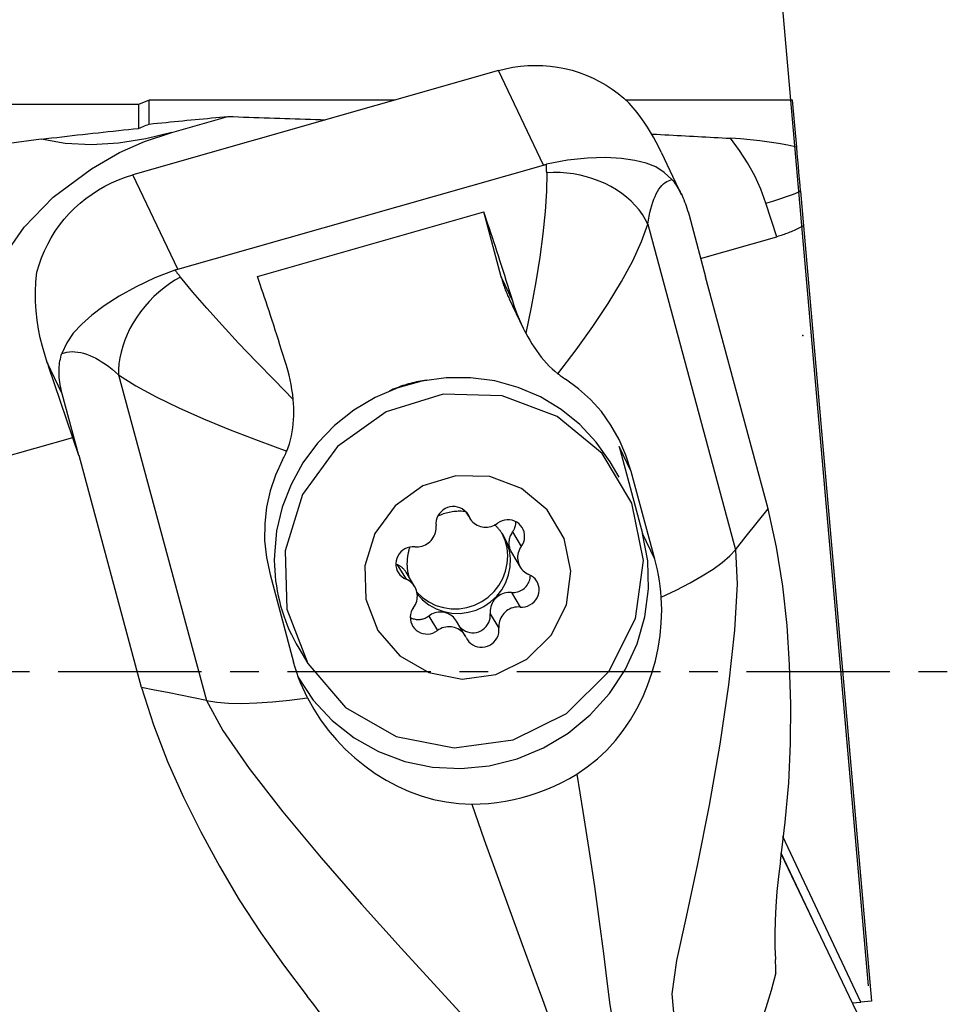
# Model space of a CAD drawing. Extents: x -50 to 128, y -51 to 50.
# Drawn here: x 70 to 91, y -7 to 14 of the extents above; entities that cross this region are included whole.
import ezdxf

# ---------------------------------------------------------------- set-up
doc = ezdxf.new("R2010")
doc.units = 0
doc.header["$MEASUREMENT"] = 0
doc.linetypes.add('CENTER', pattern=[5.059896, 3.162435, -0.632487, 0.632487, -0.632487])
doc.layers.get('0').update_dxf_attribs({"linetype": 'CONTINUOUS'})
for name, color, linetype in [('1', 4, 'CONTINUOUS'), ('2', 7, 'CONTINUOUS'), ('SK2', 7, 'CONTINUOUS'), ('SK4', 2, 'CENTER')]:
    doc.layers.add(name, color=color, linetype=linetype)
doc.styles.add('SANDVIK_STYLE', font='simplex.shx', dxfattribs={"height": 3})
doc.styles.get("Standard").update_dxf_attribs({"font": 'simplex.shx'})
doc.dimstyles.new('SANDVIK_DIM', dxfattribs={"dimscale": 0, "dimtxt": 4.5, "dimasz": 4.57, "dimexe": 5, "dimexo": 0, "dimgap": 2.3, "dimtad": 1, "dimdsep": 46, "dimtxsty": 'SANDVIK_STYLE', "dimcen": 0.09, "dimclrd": 256, "dimclre": 256, "dimclrt": 256, "dimadec": 0, "dimazin": 0, "dimtfac": 1, "dimtofl": 0, "dimtmove": 2, "dimatfit": 3, "dimfxl": 1, "dimtolj": 1, "dimtzin": 0, "dimarcsym": 0})

# ---------------------------------------------------------------- blocks, each defined once
blk = doc.blocks.new('*D0')
for p, q in [((89.128443, -6.938053), (85.041626, 39.774475)), ((92, 0), (128.447848, 0))]:
    blk.add_line(p, q)
blk.add_arc((88.521442, 0), 37.926407, 0, 95)
for points in [[(85.215937, 37.782085), (88.356238, 38.409669), (88.411665, 37.575515)], [(126.447848, 0), (125.963538, 3.165563), (126.799349, 3.183048)]]:
    blk.add_solid(points)
blk.add_text("95%%d0'", height=4.5, rotation=317.5).set_placement((110.966996, 33.925375))

msp = doc.modelspace()

# ---------------------------------------------------------------- linework, layer by layer
at = {"layer": '1'}
for p, q in [((80.966941, 13.249688), (72.904351, 10.951285)), ((81.963034, 11.166605), (80.966941, 13.249688)), ((73.266091, 12.6), (73.030505, 12.5)), ((78.687975, 12.6), (73.266091, 12.6)), ((73.266091, 12.07081), (73.266091, 12.6)), ((87.457182, 12.6), (83.77925, 12.6)), ((87.547716, 11.565191), (87.457182, 12.6)), ((73.030505, 12.5), (28.720654, 12.5)), ((73.030505, 12.5), (73.030505, 11.974985)), ((73.765031, 11.884826), (75.003554, 12.237891)), ((85.008075, 10.512356), (84.563333, 11.442426)), ((73.900443, 8.868202), (81.963034, 11.166605)), ((73.900443, 8.868202), (72.904351, 10.951285)), ((87.633187, 10.588259), (87.699727, 9.827706)), ((87.110052, 9.587362), (86.868477, 10.325281)), ((75.652258, 8.710121), (80.643385, 10.132942)), ((81.026955, 8.703427), (80.643385, 10.132942)), ((85.17168, 10.058693), (85.536746, 8.704344)), ((84.260433, 9.863054), (86.195802, 2.683082)), ((87.699727, 9.827706), (89.196045, -7.275294)), ((85.427976, 9.107853), (87.110052, 9.587362)), ((81.284159, 8.165549), (81.026955, 8.703427)), ((85.536746, 8.704344), (85.536497, 8.698492)), ((86.914706, 3.585514), (85.536497, 8.698492)), ((81.206464, 8.217714), (81.509321, 7.584362)), ((71.350096, 6.118574), (71.019539, 6.809853)), ((71.715162, 4.764224), (71.045581, 6.733087)), ((72.593586, 6.537185), (74.528955, -0.642786)), ((71.715162, 4.764224), (71.350096, 6.118574)), ((69.833073, 4.662213), (71.580477, 5.160345)), ((83.632348, 4.962189), (84.147743, 3.04138)), ((83.897892, 4.406871), (83.632348, 4.962189)), ((71.715162, 4.764224), (71.718995, 4.759537)), ((73.097204, -0.353442), (71.718995, 4.759537)), ((83.630544, 4.283944), (83.430381, 4.618587)), ((84.418699, 2.474743), (83.897892, 4.406871)), ((80.257637, 3.508947), (80.335442, 3.378867)), ((80.269915, 3.493901), (80.31349, 3.42105)), ((81.281389, 3.078746), (81.473627, 2.757351)), ((84.418699, 2.474743), (84.147743, 3.04138)), ((81.256179, 2.621807), (81.448417, 2.300413)), ((78.738039, 2.353713), (78.930277, 2.032318)), ((79.123482, 1.866016), (78.931244, 2.187411)), ((75.931284, 2.135829), (76.452092, 0.203701)), ((81.253849, 1.740911), (81.446087, 1.419516)), ((79.431413, 1.221389), (79.623651, 0.899994)), ((80.236457, 0.787562), (80.044219, 1.108957)), ((80.787086, 1.272285), (80.979324, 0.950891)), ((76.564804, 0.512025), (76.764967, 0.177382)), ((88.959468, -7.295991), (87.238755, -3.642946)), ((88.869282, -7.516438), (87.204063, -4.021955)), ((87.878297, -5.436843), (87.205343, -4.008172)), ((88.77205, -7.312388), (88.959468, -7.295991)), ((89.196045, -7.275294), (88.959468, -7.295991))]:
    msp.add_line(p, q, dxfattribs=at)
for points in [[(80.966941, 13.249688, 0), (81.12742, 13.290747, 0), (81.289754, 13.322971, 0), (81.453447, 13.346263, 0), (81.617997, 13.36055, 0), (81.7829, 13.365789, 0), (81.947651, 13.361963, 0), (82.111746, 13.349086, 0), (82.274681, 13.327195, 0), (82.435959, 13.296358, 0), (82.595083, 13.25667, 0), (82.751569, 13.208252, 0), (82.904935, 13.151252, 0), (83.054712, 13.085846, 0), (83.200442, 13.012232, 0), (83.341677, 12.930638, 0), (83.477987, 12.841312, 0), (83.608952, 12.744528, 0), (83.734171, 12.640583, 0), (83.853262, 12.529796, 0)], [(84.559755, 11.449931, 0), (84.505507, 11.560598, 0), (84.448034, 11.671211, 0), (84.387201, 11.781547, 0), (84.322875, 11.891387, 0), (84.254726, 12.000798, 0), (84.18253, 12.109597, 0), (84.106311, 12.217295, 0), (84.026044, 12.323494, 0), (83.941703, 12.427794, 0), (83.853262, 12.529796, 0)], [(73.266091, 12.07081, 0), (73.359463, 12.080376, 0), (73.452624, 12.089856, 0), (73.545575, 12.099251, 0), (73.638314, 12.108561, 0), (73.73084, 12.117784, 0), (73.823154, 12.126923, 0), (73.915254, 12.135975, 0), (74.00714, 12.144941, 0), (74.09881, 12.153822, 0), (74.190266, 12.162617, 0), (74.281505, 12.171326, 0), (74.372527, 12.179948, 0), (74.463331, 12.188485, 0), (74.553917, 12.196935, 0), (74.644285, 12.205299, 0), (74.734433, 12.213577, 0), (74.824361, 12.221768, 0), (74.914068, 12.229873, 0), (75.003554, 12.237891, 0)], [(75.003554, 12.237891, 0), (75.118344, 12.234189, 0), (75.23299, 12.230467, 0), (75.347491, 12.226727, 0), (75.461848, 12.222969, 0), (75.576061, 12.219192, 0), (75.690129, 12.215396, 0), (75.804053, 12.211582, 0), (75.917831, 12.20775, 0), (76.031464, 12.203899, 0), (76.144952, 12.200029, 0), (76.258294, 12.196141, 0), (76.371491, 12.192234, 0), (76.484541, 12.188309, 0), (76.597446, 12.184366, 0), (76.710204, 12.180404, 0), (76.822816, 12.176423, 0), (76.935282, 12.172424, 0), (77.047601, 12.168407, 0), (77.159773, 12.164371, 0)], [(70.881902, 11.737949, 0), (70.997513, 11.75149, 0), (71.112849, 11.764914, 0), (71.22791, 11.77822, 0), (71.342695, 11.791408, 0), (71.457202, 11.804477, 0), (71.57143, 11.817429, 0), (71.685378, 11.830262, 0), (71.799045, 11.842977, 0), (71.91243, 11.855573, 0), (72.025531, 11.868051, 0), (72.138348, 11.880409, 0), (72.25088, 11.892649, 0), (72.363124, 11.904769, 0), (72.47508, 11.916771, 0), (72.586748, 11.928653, 0), (72.698125, 11.940415, 0), (72.809211, 11.952058, 0), (72.920005, 11.963582, 0), (73.030505, 11.974985, 0)], [(73.030505, 11.974985, 0), (73.06416, 11.988674, 0), (73.097815, 12.002363, 0), (73.13147, 12.016053, 0), (73.165126, 12.029742, 0), (73.198781, 12.043431, 0), (73.232436, 12.057121, 0), (73.266091, 12.07081, 0)], [(70.881953, 11.737955, 0), (70.069074, 11.625597, 0), (69.288107, 11.48065, 0), (68.54301, 11.299519, 0), (67.837738, 11.078607, 0), (67.178384, 10.811762, 0), (66.585648, 10.480603, 0), (66.075632, 10.080406, 0), (65.662735, 9.609065, 0), (65.361356, 9.064475, 0)], [(69.591498, 5.400132, 0), (69.421875, 6.122617, 0), (69.378907, 6.860521, 0), (69.462959, 7.61322, 0), (69.682056, 8.367008, 0), (70.033839, 9.102527, 0), (70.509322, 9.797889, 0), (71.151342, 10.461386, 0), (71.991163, 11.082314, 0), (72.61387, 11.446233, 0), (73.164013, 11.683614, 0), (73.765031, 11.884826, 0)], [(73.765031, 11.884826, 0), (73.191083, 11.74557, 0), (72.592511, 11.65249, 0), (71.99099, 11.616076, 0), (71.412024, 11.643688, 0), (70.881936, 11.73796, 0)], [(84.361286, 11.850747, 0), (84.453083, 11.845985, 0), (84.544751, 11.841207, 0), (84.63629, 11.836415, 0), (84.7277, 11.831609, 0), (84.818982, 11.826788, 0), (84.910134, 11.821952, 0), (85.001157, 11.817102, 0), (85.09205, 11.812237, 0), (85.182815, 11.807358, 0), (85.273449, 11.802464, 0), (85.363954, 11.797555, 0), (85.454329, 11.792632, 0), (85.544574, 11.787694, 0), (85.63469, 11.782742, 0), (85.724675, 11.777775, 0), (85.814529, 11.772794, 0), (85.904254, 11.767798, 0), (85.993848, 11.762788, 0), (86.083311, 11.757763, 0)], [(86.868477, 10.325281, 0), (86.755022, 10.63209, 0), (86.619778, 10.928742, 0), (86.462744, 11.215239, 0), (86.283922, 11.491579, 0), (86.083311, 11.757763, 0)], [(87.547716, 11.565191, 0), (87.349468, 11.605554, 0), (87.147825, 11.641623, 0), (86.942636, 11.673404, 0), (86.733744, 11.700903, 0), (86.520995, 11.724125, 0), (86.304236, 11.743077, 0), (86.083311, 11.757763, 0)], [(87.633187, 10.588259, 0), (87.621134, 10.726028, 0), (87.609038, 10.864279, 0), (87.596895, 11.003082, 0), (87.584697, 11.142505, 0), (87.572438, 11.282618, 0), (87.560114, 11.42349, 0), (87.547716, 11.565191, 0)], [(84.794665, 10.845947, 0), (84.626528, 11.006151, 0), (84.440264, 11.124155, 0), (84.227091, 11.209013, 0), (83.978224, 11.269777, 0), (83.683227, 11.313521, 0), (83.331001, 11.332292, 0), (82.930538, 11.320064, 0), (82.493328, 11.272222, 0), (82.03086, 11.184152, 0)], [(81.963034, 11.166605, 0), (81.972711, 11.169327, 0), (81.982393, 11.171976, 0), (81.992078, 11.174553, 0), (82.001768, 11.177059, 0), (82.011461, 11.179494, 0), (82.021159, 11.181858, 0), (82.03086, 11.184152, 0)], [(82.032824, 10.998072, 0), (82.032614, 11.008149, 0), (82.032416, 11.018195, 0), (82.03223, 11.028209, 0), (82.032056, 11.038193, 0), (82.031893, 11.048145, 0), (82.031742, 11.058066, 0), (82.031604, 11.067956, 0), (82.031477, 11.077814, 0), (82.031361, 11.08764, 0), (82.031258, 11.097435, 0), (82.031166, 11.107198, 0), (82.031087, 11.116929, 0), (82.031019, 11.126629, 0), (82.030963, 11.136296, 0), (82.030919, 11.145932, 0), (82.030886, 11.155535, 0), (82.030866, 11.165106, 0), (82.030857, 11.174645, 0), (82.03086, 11.184152, 0)], [(70.790355, 8.805952, 0), (70.836985, 8.963982, 0), (70.892296, 9.119391, 0), (70.956118, 9.271702, 0), (71.028254, 9.420449, 0), (71.108484, 9.565177, 0), (71.196563, 9.705442, 0), (71.29222, 9.840815, 0), (71.395162, 9.970881, 0), (71.505075, 10.095241, 0), (71.621621, 10.213514, 0), (71.744443, 10.325339, 0), (71.873166, 10.430373, 0), (72.007395, 10.528294, 0), (72.146718, 10.618802, 0), (72.29071, 10.70162, 0), (72.438929, 10.776494, 0), (72.590921, 10.843194, 0), (72.74622, 10.901518, 0), (72.904351, 10.951285, 0)], [(82.032824, 10.998072, 0), (82.028463, 10.590538, 0), (82.000278, 10.140427, 0), (81.950251, 9.653705, 0), (81.880366, 9.136337, 0), (81.792607, 8.59429, 0), (81.688958, 8.03353, 0), (81.571403, 7.460021, 0)], [(84.260433, 9.863054, 0), (84.20687, 9.970859, 0), (84.14321, 10.076024, 0), (84.069806, 10.177968, 0), (83.987063, 10.276127, 0), (83.895438, 10.369959, 0), (83.795438, 10.458946, 0), (83.687615, 10.542595, 0), (83.572564, 10.620446, 0), (83.450922, 10.692066, 0), (83.323361, 10.757061, 0), (83.190586, 10.815072, 0), (83.05333, 10.865778, 0), (82.912351, 10.908899, 0), (82.768429, 10.944196, 0), (82.622359, 10.971475, 0), (82.474948, 10.990585, 0), (82.32701, 11.00142, 0), (82.179364, 11.00392, 0), (82.032824, 10.998072, 0)], [(84.260433, 9.863054, 0), (84.275126, 9.953372, 0), (84.291496, 10.039977, 0), (84.309519, 10.122743, 0), (84.32917, 10.201552, 0), (84.35042, 10.276288, 0), (84.373238, 10.346843, 0), (84.397591, 10.413115, 0), (84.423444, 10.475008, 0), (84.450759, 10.532433, 0), (84.479497, 10.585306, 0), (84.509616, 10.63355, 0), (84.541073, 10.677096, 0), (84.573821, 10.715881, 0), (84.607815, 10.749848, 0), (84.643003, 10.778949, 0), (84.679335, 10.803141, 0), (84.71676, 10.822388, 0), (84.755221, 10.836664, 0), (84.794665, 10.845947, 0)], [(84.794665, 10.845947, 0), (84.819183, 10.817048, 0), (84.843226, 10.786683, 0), (84.866785, 10.754863, 0), (84.889853, 10.721599, 0), (84.912421, 10.686904, 0), (84.934481, 10.650789, 0), (84.956024, 10.613268, 0), (84.977044, 10.574354, 0), (84.997533, 10.53406, 0), (85.017483, 10.492402, 0), (85.036887, 10.449395, 0), (85.055738, 10.405053, 0), (85.07403, 10.359393, 0), (85.091756, 10.31243, 0), (85.108909, 10.264183, 0), (85.125484, 10.214668, 0), (85.141475, 10.163902, 0), (85.156875, 10.111904, 0), (85.17168, 10.058693, 0)], [(86.868477, 10.325281, 0), (87.019123, 10.369926, 0), (87.171286, 10.41851, 0), (87.324611, 10.471078, 0), (87.478714, 10.527659, 0), (87.633187, 10.588259, 0)], [(81.284159, 8.165549, 0), (81.24852, 8.281175, 0), (81.212987, 8.395795, 0), (81.17758, 8.509346, 0), (81.142317, 8.621768, 0), (81.107217, 8.733, 0), (81.0723, 8.842981, 0), (81.037584, 8.951652, 0), (81.003088, 9.058954, 0), (80.968831, 9.164829, 0), (80.934831, 9.269221, 0), (80.901107, 9.372072, 0), (80.867676, 9.473327, 0), (80.834558, 9.572931, 0), (80.801769, 9.670831, 0), (80.769327, 9.766973, 0), (80.737251, 9.861306, 0), (80.705557, 9.953778, 0), (80.674263, 10.04434, 0), (80.643385, 10.132942, 0)], [(82.280994, 6.564612, 0), (82.680709, 7.090469, 0), (83.051712, 7.608791, 0), (83.387843, 8.113168, 0), (83.682942, 8.597191, 0), (83.930847, 9.054453, 0), (84.125397, 9.478543, 0), (84.260433, 9.863054, 0)], [(87.699727, 9.827706, 0), (87.669838, 9.811796, 0), (87.63981, 9.796241, 0), (87.609645, 9.781045, 0), (87.579344, 9.766208, 0), (87.54891, 9.75173, 0), (87.518345, 9.737614, 0), (87.487651, 9.723859, 0), (87.45683, 9.710467, 0), (87.425885, 9.69744, 0), (87.394817, 9.684777, 0), (87.363628, 9.672479, 0), (87.332322, 9.660549, 0), (87.300899, 9.648985, 0), (87.269363, 9.63779, 0), (87.237715, 9.626963, 0), (87.205958, 9.616507, 0), (87.174093, 9.60642, 0), (87.142124, 9.596705, 0), (87.110052, 9.587362, 0)], [(71.019539, 6.809853, 0), (70.963152, 6.985602, 0), (70.91134, 7.167849, 0), (70.865169, 7.356086, 0), (70.8257, 7.549808, 0), (70.794, 7.748508, 0), (70.77113, 7.951682, 0), (70.758133, 8.159662, 0), (70.756239, 8.372697, 0), (70.76662, 8.588613, 0), (70.790355, 8.805952, 0)], [(73.833838, 8.847427, 0), (73.39031, 8.6774, 0), (72.976825, 8.483135, 0), (72.602374, 8.274726, 0), (72.275951, 8.062263, 0), (72.004194, 7.85606, 0), (71.777905, 7.65922, 0), (71.593287, 7.460797, 0), (71.448442, 7.248702, 0), (71.341472, 7.010845, 0)], [(73.957703, 8.696097, 0), (73.834069, 8.624927, 0), (73.713034, 8.545833, 0), (73.595268, 8.459254, 0), (73.481421, 8.365668, 0), (73.372122, 8.265591, 0), (73.267975, 8.159576, 0), (73.169556, 8.048211, 0), (73.077409, 7.932109, 0), (72.992042, 7.811912, 0), (72.913928, 7.688285, 0), (72.843497, 7.56191, 0), (72.78114, 7.433486, 0), (72.727201, 7.303723, 0), (72.681977, 7.173337, 0), (72.645719, 7.043049, 0), (72.618627, 6.91358, 0), (72.60085, 6.785643, 0), (72.592488, 6.659947, 0), (72.593586, 6.537185, 0)], [(73.900443, 8.868202, 0), (73.890791, 8.865414, 0), (73.881185, 8.862565, 0), (73.871625, 8.859655, 0), (73.862111, 8.856687, 0), (73.852642, 8.853659, 0), (73.843217, 8.850572, 0), (73.833838, 8.847427, 0)], [(73.833838, 8.847427, 0), (73.840324, 8.83977, 0), (73.846815, 8.832079, 0), (73.853309, 8.824353, 0), (73.859807, 8.816593, 0), (73.866309, 8.808798, 0), (73.872814, 8.800969, 0), (73.879324, 8.793106, 0), (73.885837, 8.785208, 0), (73.892353, 8.777277, 0), (73.898873, 8.769311, 0), (73.905396, 8.761312, 0), (73.911923, 8.753278, 0), (73.918454, 8.74521, 0), (73.924987, 8.737109, 0), (73.931524, 8.728974, 0), (73.938064, 8.720805, 0), (73.944607, 8.712603, 0), (73.951154, 8.704367, 0), (73.957703, 8.696097, 0)], [(76.443837, 5.998306, 0), (76.027316, 6.419484, 0), (75.623673, 6.834736, 0), (75.237454, 7.240462, 0), (74.873203, 7.633061, 0), (74.535465, 8.008934, 0), (74.228783, 8.364479, 0), (73.957703, 8.696097, 0)], [(76.293031, 6.742728, 0), (76.257393, 6.858354, 0), (76.22186, 6.972974, 0), (76.186452, 7.086525, 0), (76.151189, 7.198947, 0), (76.11609, 7.310179, 0), (76.081172, 7.42016, 0), (76.046457, 7.528831, 0), (76.011961, 7.636133, 0), (75.977703, 7.742008, 0), (75.943704, 7.8464, 0), (75.909979, 7.949251, 0), (75.876549, 8.050506, 0), (75.84343, 8.15011, 0), (75.810641, 8.24801, 0), (75.7782, 8.344152, 0), (75.746124, 8.438485, 0), (75.71443, 8.530957, 0), (75.683136, 8.621519, 0), (75.652258, 8.710121, 0)], [(81.026955, 8.703427, 0), (81.034163, 8.677075, 0), (81.041624, 8.650796, 0), (81.049337, 8.624595, 0), (81.057302, 8.598473, 0), (81.065518, 8.572433, 0), (81.073985, 8.546477, 0), (81.082701, 8.520606, 0), (81.091666, 8.494825, 0), (81.100879, 8.469133, 0), (81.11034, 8.443535, 0), (81.120047, 8.418033, 0), (81.129999, 8.392627, 0), (81.140196, 8.367322, 0), (81.150637, 8.342118, 0), (81.161321, 8.317019, 0), (81.172247, 8.292026, 0), (81.183414, 8.267141, 0), (81.194821, 8.242368, 0), (81.206467, 8.217707, 0)], [(81.571403, 7.460021, 0), (81.52136, 7.55932, 0), (81.474529, 7.659198, 0), (81.430785, 7.759606, 0), (81.390002, 7.860495, 0), (81.352053, 7.961815, 0), (81.316814, 8.063516, 0), (81.284159, 8.165549, 0)], [(81.571403, 7.460021, 0), (81.613673, 7.381441, 0), (81.658217, 7.30339, 0), (81.704976, 7.226194, 0), (81.753891, 7.150177, 0), (81.804904, 7.075665, 0), (81.857955, 7.002983, 0), (81.913094, 6.932332, 0), (81.970421, 6.863729, 0), (82.029647, 6.797583, 0), (82.090472, 6.734318, 0), (82.152596, 6.674357, 0), (82.216084, 6.617795, 0), (82.280994, 6.564612, 0)], [(71.350096, 6.118574, 0), (71.336323, 6.172079, 0), (71.324017, 6.224958, 0), (71.313182, 6.277194, 0), (71.303822, 6.328766, 0), (71.295941, 6.379657, 0), (71.289542, 6.429848, 0), (71.284626, 6.479321, 0), (71.281196, 6.528059, 0), (71.279252, 6.576044, 0), (71.278795, 6.623259, 0), (71.279827, 6.669687, 0), (71.282345, 6.715311, 0), (71.28635, 6.760116, 0), (71.291839, 6.804084, 0), (71.298811, 6.847201, 0), (71.307264, 6.88945, 0), (71.317194, 6.930817, 0), (71.328598, 6.971286, 0), (71.341472, 7.010845, 0)], [(71.341472, 7.010845, 0), (71.395787, 7.028289, 0), (71.451898, 7.040973, 0), (71.509723, 7.048878, 0), (71.569179, 7.051993, 0), (71.630178, 7.050313, 0), (71.692634, 7.04384, 0), (71.756455, 7.032585, 0), (71.821549, 7.016562, 0), (71.887821, 6.995796, 0), (71.955176, 6.970316, 0), (72.023516, 6.94016, 0), (72.092743, 6.905371, 0), (72.162754, 6.866, 0), (72.233451, 6.822103, 0), (72.304729, 6.773744, 0), (72.376486, 6.720993, 0), (72.448617, 6.663927, 0), (72.521019, 6.602628, 0), (72.593586, 6.537185, 0)], [(71.019539, 6.809853, 0), (71.020914, 6.805789, 0), (71.022289, 6.801728, 0), (71.023663, 6.79767, 0), (71.025037, 6.793614, 0), (71.02641, 6.789561, 0), (71.027783, 6.78551, 0), (71.029155, 6.781462, 0), (71.030527, 6.777416, 0), (71.031898, 6.773373, 0), (71.033269, 6.769333, 0), (71.034639, 6.765295, 0), (71.036009, 6.76126, 0), (71.037378, 6.757228, 0), (71.038746, 6.753198, 0), (71.040114, 6.74917, 0), (71.041482, 6.745145, 0), (71.042849, 6.741123, 0), (71.044215, 6.737104, 0), (71.045581, 6.733087, 0)], [(76.443837, 5.998306, 0), (76.431537, 6.108364, 0), (76.415936, 6.217145, 0), (76.397166, 6.324672, 0), (76.375359, 6.43097, 0), (76.350646, 6.536063, 0), (76.32316, 6.639974, 0), (76.293031, 6.742728, 0)], [(72.593586, 6.537185, 0), (72.974261, 6.29998, 0), (73.419384, 6.058266, 0), (73.920079, 5.814267, 0), (74.467469, 5.570207, 0), (75.052676, 5.32831, 0), (75.666823, 5.090802, 0), (76.301035, 4.859904, 0)], [(82.280994, 6.564612, 0), (82.30459, 6.546348, 0), (82.328374, 6.528428, 0), (82.352338, 6.510858, 0), (82.376473, 6.493642, 0), (82.400774, 6.476785, 0), (82.425231, 6.460291, 0), (82.449838, 6.444167, 0)], [(83.430381, 4.618587, 0), (83.127252, 5.053085, 0), (82.766055, 5.441424, 0), (82.353493, 5.7764, 0), (81.897219, 6.051798, 0), (81.4057, 6.262507, 0), (80.888054, 6.404618, 0), (80.353887, 6.475495, 0), (79.813109, 6.473823, 0), (79.275755, 6.399632, 0), (78.751793, 6.254299, 0), (78.250945, 6.04052, 0), (77.782505, 5.762262, 0), (77.355164, 5.424689, 0), (76.97685, 5.034062, 0), (76.654583, 4.59763, 0), (76.394342, 4.12349, 0), (76.200955, 3.62044, 0), (76.078012, 3.097813, 0), (76.027792, 2.565306, 0)], [(79.381136, 6.419992, 0), (79.336899, 6.414199, 0), (79.292749, 6.40766, 0), (79.248699, 6.400375, 0), (79.204761, 6.392347, 0), (79.160951, 6.383579, 0), (79.117279, 6.374073, 0), (79.073759, 6.363832, 0), (79.030404, 6.352859, 0), (78.987227, 6.341157, 0), (78.944241, 6.32873, 0), (78.901459, 6.315581, 0), (78.858893, 6.301715, 0), (78.816556, 6.287135, 0), (78.77446, 6.271845, 0), (78.732618, 6.255852, 0), (78.691043, 6.239158, 0), (78.649747, 6.221769, 0), (78.608742, 6.203691, 0), (78.56804, 6.184928, 0)], [(83.897892, 4.406871, 0), (83.780075, 4.771561, 0), (83.629872, 5.114504, 0), (83.448904, 5.434017, 0), (83.238795, 5.728422, 0), (83.001166, 5.996035, 0), (82.73764, 6.235177, 0), (82.449838, 6.444167, 0)], [(76.764967, 0.177382, 0), (77.599144, -0.795028, 0), (78.714921, -1.439557, 0), (79.991387, -1.686361, 0), (81.290215, -1.508695, 0), (82.470659, -0.925811, 0), (83.404798, -0.000874, 0), (83.991404, 1.165884, 0), (84.16691, 2.448028, 0), (83.912296, 3.706617, 0), (83.255154, 4.805263, 0), (82.266696, 5.624911, 0), (81.054035, 6.07674, 0), (79.748584, 6.111787, 0), (78.491807, 5.726254, 0), (77.419896, 4.961919, 0), (76.649009, 3.90161, 0), (76.262684, 2.660228, 0), (76.302785, 1.372296, 0), (76.764967, 0.177382, 0)], [(76.301035, 4.859904, 0), (76.331561, 4.939354, 0), (76.358916, 5.021674, 0), (76.383015, 5.106333, 0), (76.403778, 5.1928, 0), (76.42112, 5.280543, 0), (76.43496, 5.369033, 0), (76.445381, 5.458486, 0), (76.452537, 5.54862, 0), (76.456557, 5.639068, 0), (76.457572, 5.729494, 0), (76.455712, 5.819558, 0), (76.45111, 5.908923, 0), (76.443837, 5.998306, 0)], [(76.210258, 4.665449, 0), (76.224201, 4.692468, 0), (76.237823, 4.719741, 0), (76.251121, 4.747267, 0), (76.264093, 4.775047, 0), (76.276738, 4.80308, 0), (76.289052, 4.831366, 0), (76.301035, 4.859904, 0)], [(76.210258, 4.665449, 0), (76.055654, 4.32973, 0), (75.937546, 3.98185, 0), (75.856985, 3.623977, 0), (75.815026, 3.258273, 0), (75.812721, 2.886904, 0), (75.851123, 2.512035, 0), (75.931284, 2.135829, 0)], [(78.312096, 0.902578, 0), (78.791748, 0.343442, 0), (79.43332, -0.027162, 0), (80.167288, -0.169074, 0), (80.914114, -0.066916, 0), (81.592869, 0.268242, 0), (82.129999, 0.800081, 0), (82.467298, 1.470967, 0), (82.568214, 2.2082, 0), (82.421811, 2.931888, 0), (82.043954, 3.56361, 0), (81.47559, 4.034907, 0), (80.778311, 4.294709, 0), (80.027676, 4.314861, 0), (79.305029, 4.093179, 0), (78.688681, 3.653687, 0), (78.245421, 3.044009, 0), (78.023284, 2.330215, 0), (78.046342, 1.589654, 0), (78.312096, 0.902578, 0)], [(80.31349, 3.42105, 0), (80.287213, 3.469452, 0), (80.253838, 3.513283, 0), (80.214104, 3.551568, 0), (80.168897, 3.583456, 0), (80.119219, 3.608238, 0), (80.066176, 3.625364, 0), (80.010945, 3.634454, 0), (79.954755, 3.635305, 0), (79.898853, 3.627899, 0), (79.844482, 3.612399, 0), (79.79285, 3.589151, 0), (79.745105, 3.558671, 0), (79.702307, 3.521636, 0), (79.665408, 3.47887, 0), (79.635227, 3.431322, 0), (79.612435, 3.38005, 0), (79.597539, 3.326192, 0), (79.59087, 3.270946, 0), (79.592575, 3.215538, 0)], [(80.248558, 3.524207, 0), (80.215545, 3.527375, 0), (80.182429, 3.529589, 0), (80.149237, 3.530849, 0), (80.115998, 3.531154, 0), (80.082741, 3.530502, 0), (80.049492, 3.528895, 0), (80.016282, 3.526333, 0), (79.983137, 3.52282, 0), (79.950085, 3.518358, 0), (79.917156, 3.51295, 0), (79.884376, 3.506602, 0), (79.851775, 3.499319, 0), (79.819378, 3.491107, 0), (79.787214, 3.481973, 0), (79.755311, 3.471925, 0), (79.723694, 3.460971, 0), (79.692392, 3.44912, 0), (79.66143, 3.436383, 0), (79.630835, 3.422771, 0)], [(86.195802, 2.683082, 0), (86.435437, 2.983893, 0), (86.675071, 3.284704, 0), (86.914706, 3.585514, 0)], [(87.189139, -4.184859, 0), (87.295499, -3.321763, 0), (87.369964, -2.457255, 0), (87.411231, -1.591278, 0), (87.417996, -0.723773, 0), (87.390469, 0.145131, 0), (87.333732, 1.01332, 0), (87.241153, 1.877959, 0), (87.104292, 2.73628, 0), (86.914706, 3.585514, 0)], [(80.31349, 3.42105, 0), (80.331059, 3.386378, 0), (80.351894, 3.35357, 0), (80.37581, 3.322916, 0), (80.402595, 3.294686, 0), (80.432013, 3.269132, 0), (80.463804, 3.246478, 0), (80.497685, 3.226925, 0), (80.533358, 3.210647, 0), (80.570507, 3.197787, 0), (80.608803, 3.188459, 0), (80.647907, 3.182745, 0), (80.687474, 3.180697, 0), (80.727153, 3.182331, 0), (80.766593, 3.187635, 0), (80.805446, 3.19656, 0), (80.843367, 3.209028, 0), (80.880022, 3.224928, 0), (80.915086, 3.244121, 0), (80.948248, 3.266435, 0)], [(81.473627, 2.757351, 0), (81.503547, 2.805055, 0), (81.526056, 2.856443, 0), (81.540654, 2.910374, 0), (81.547017, 2.965648, 0), (81.545003, 3.021037, 0), (81.534657, 3.075312, 0), (81.516209, 3.127265, 0), (81.490069, 3.175742, 0), (81.456818, 3.219666, 0), (81.417194, 3.25806, 0), (81.372078, 3.290073, 0), (81.322473, 3.314992, 0), (81.269482, 3.332263, 0), (81.21428, 3.341503, 0), (81.158096, 3.342506, 0), (81.102178, 3.335251, 0), (81.047767, 3.319897, 0), (80.996075, 3.296788, 0), (80.948248, 3.266435, 0)], [(81.281389, 3.078746, 0), (81.288656, 3.088986, 0), (81.295581, 3.09945, 0), (81.302155, 3.110127, 0), (81.308372, 3.121005, 0), (81.314224, 3.132071, 0), (81.319706, 3.143314, 0), (81.32481, 3.154721, 0), (81.329533, 3.16628, 0), (81.333867, 3.177977, 0), (81.337809, 3.189801, 0), (81.341355, 3.201737, 0), (81.344499, 3.213773, 0), (81.34724, 3.225896, 0), (81.349573, 3.238091, 0), (81.351497, 3.250347, 0), (81.353009, 3.262648, 0), (81.354107, 3.274982, 0), (81.35479, 3.287335, 0), (81.355058, 3.299694, 0)], [(76.543195, -0.1212, 0), (76.88352, -0.631146, 0), (77.300218, -1.082036, 0), (77.783587, -1.463376, 0), (78.322377, -1.766287, 0), (78.904047, -1.983719, 0), (79.515055, -2.110611, 0), (80.141179, -2.144008, 0), (80.767845, -2.083135, 0), (81.380465, -1.929406, 0), (81.964779, -1.686402, 0), (82.507185, -1.359778, 0), (82.995057, -0.957137, 0), (83.417039, -0.487853, 0), (83.763309, 0.037151, 0), (84.025804, 0.605655, 0), (84.198417, 1.204424, 0), (84.277127, 1.819521, 0), (84.260104, 2.436628, 0), (84.147743, 3.04138, 0)], [(79.125812, 2.746913, 0), (79.165413, 2.745341, 0), (79.205081, 2.747453, 0), (79.244465, 2.753229, 0), (79.283216, 2.762618, 0), (79.320993, 2.775537, 0), (79.357459, 2.791873, 0), (79.392294, 2.81148, 0), (79.425188, 2.834185, 0), (79.455851, 2.859787, 0), (79.484011, 2.88806, 0), (79.50942, 2.918753, 0), (79.531853, 2.951595, 0), (79.55111, 2.986296, 0), (79.567022, 3.022549, 0), (79.579449, 3.060032, 0), (79.588279, 3.098414, 0), (79.593435, 3.137356, 0), (79.594871, 3.176513, 0), (79.592575, 3.215538, 0)], [(79.171149, 1.746038, 0), (79.29497, 1.628236, 0), (79.435984, 1.530841, 0), (79.590907, 1.45612, 0), (79.756135, 1.405812, 0), (79.927821, 1.381088, 0), (80.101971, 1.382524, 0), (80.27453, 1.410086, 0), (80.441482, 1.463133, 0), (80.598942, 1.54043, 0), (80.743245, 1.640178, 0), (80.871032, 1.760055, 0), (80.979328, 1.897271, 0), (81.065615, 2.048633, 0), (81.127882, 2.210618, 0), (81.164682, 2.379456, 0), (81.175157, 2.551216, 0), (81.159064, 2.721902, 0), (81.116776, 2.887541, 0), (81.04928, 3.044277, 0)], [(81.080638, 2.994927, 0), (81.071949, 3.009204, 0), (81.063041, 3.023346, 0), (81.053917, 3.03735, 0), (81.044578, 3.051212, 0), (81.035026, 3.06493, 0), (81.025264, 3.0785, 0), (81.015294, 3.091919, 0), (81.005118, 3.105185, 0), (80.994739, 3.118294, 0), (80.984158, 3.131244, 0), (80.973378, 3.144032, 0), (80.962401, 3.156654, 0), (80.95123, 3.169108, 0), (80.939868, 3.181392, 0), (80.928317, 3.193502, 0), (80.916579, 3.205435, 0), (80.904657, 3.21719, 0), (80.892554, 3.228763, 0), (80.880273, 3.240152, 0)], [(81.281389, 3.078746, 0), (81.266711, 3.057448, 0), (81.253357, 3.035336, 0), (81.241379, 3.012494, 0), (81.230821, 2.989006, 0), (81.221722, 2.964961, 0), (81.214116, 2.940448, 0), (81.208033, 2.915559, 0), (81.203494, 2.890387, 0), (81.200516, 2.865027, 0), (81.199111, 2.839573, 0), (81.199285, 2.81412, 0), (81.201036, 2.788765, 0), (81.204357, 2.7636, 0), (81.209237, 2.738722, 0), (81.215657, 2.714222, 0), (81.223593, 2.690193, 0), (81.233016, 2.666723, 0), (81.24389, 2.643903, 0), (81.256174, 2.621815, 0)], [(79.177328, 1.710468, 0), (79.297054, 1.578403, 0), (79.436988, 1.467295, 0), (79.59358, 1.379963, 0), (79.762858, 1.318622, 0), (79.940529, 1.284828, 0), (80.122086, 1.279439, 0), (80.302922, 1.30259, 0), (80.478452, 1.353695, 0), (80.644223, 1.431458, 0), (80.796029, 1.533905, 0), (80.930021, 1.658438, 0), (81.042798, 1.801899, 0), (81.131501, 1.960648, 0), (81.19388, 2.130659, 0), (81.228352, 2.307619, 0), (81.234043, 2.487039, 0), (81.210808, 2.664368, 0), (81.159237, 2.835107, 0), (81.080638, 2.994927, 0)], [(79.125812, 2.746913, 0), (79.069616, 2.747612, 0), (79.013731, 2.740054, 0), (78.9594, 2.724409, 0), (78.907829, 2.701022, 0), (78.860166, 2.670415, 0), (78.817468, 2.633267, 0), (78.780686, 2.590404, 0), (78.750635, 2.542778, 0), (78.727985, 2.491448, 0), (78.713238, 2.437553, 0), (78.706722, 2.382293, 0), (78.708581, 2.326894, 0), (78.718775, 2.272588, 0), (78.737078, 2.220582, 0), (78.763081, 2.172031, 0), (78.796208, 2.128014, 0), (78.835722, 2.089509, 0), (78.880745, 2.057373, 0), (78.930277, 2.032318, 0)], [(79.012539, 2.739878, 0), (79.006844, 2.722731, 0), (79.001424, 2.705504, 0), (78.99628, 2.6882, 0), (78.991413, 2.670825, 0), (78.986826, 2.653382, 0), (78.982518, 2.635876, 0), (78.978491, 2.618312, 0), (78.974747, 2.600694, 0), (78.971285, 2.583026, 0), (78.968108, 2.565314, 0), (78.965215, 2.54756, 0), (78.962607, 2.52977, 0), (78.960286, 2.511949, 0), (78.958251, 2.4941, 0), (78.956504, 2.476229, 0), (78.955044, 2.45834, 0), (78.953872, 2.440437, 0), (78.952989, 2.422525, 0), (78.952394, 2.404609, 0)], [(81.473627, 2.757351, 0), (81.451596, 2.724251, 0), (81.432763, 2.689332, 0), (81.417295, 2.652902, 0), (81.405329, 2.615283, 0), (81.396971, 2.576809, 0), (81.392294, 2.53782, 0), (81.391341, 2.49866, 0), (81.39412, 2.459677, 0), (81.400606, 2.421215, 0), (81.410741, 2.383614, 0), (81.424437, 2.347207, 0), (81.441571, 2.312316, 0), (81.461992, 2.27925, 0), (81.48552, 2.248301, 0), (81.511947, 2.219743, 0), (81.541038, 2.193828, 0), (81.572537, 2.170787, 0), (81.606164, 2.150822, 0), (81.641622, 2.134111, 0)], [(84.558407, 1.636662, 0), (84.890758, 1.793633, 0), (85.193661, 1.95026, 0), (85.465098, 2.105254, 0), (85.703049, 2.257323, 0), (85.905496, 2.405177, 0), (86.07042, 2.547527, 0), (86.195802, 2.683082, 0)], [(86.195802, 2.683082, 0), (86.231693, 1.925844, 0), (86.175387, 0.907763, 0), (86.04275, -0.295408, 0), (85.849631, -1.607221, 0), (85.612868, -2.95008, 0), (85.35657, -4.245062, 0), (85.108543, -5.412408, 0), (84.899024, -6.375473, 0), (84.792983, -7.113939, 0), (84.843754, -7.69038, 0)], [(76.027792, 2.565306, 0), (76.026604, 2.451574, 0), (76.028762, 2.337938, 0), (76.034265, 2.224493, 0), (76.043106, 2.111335, 0), (76.05528, 1.99856, 0), (76.070776, 1.886263, 0), (76.089581, 1.774537, 0), (76.111678, 1.663478, 0), (76.13705, 1.553179, 0), (76.165675, 1.443733, 0), (76.197528, 1.335231, 0), (76.232584, 1.227766, 0), (76.270812, 1.121428, 0), (76.31218, 1.016307, 0), (76.356653, 0.912491, 0), (76.404195, 0.810068, 0), (76.454764, 0.709123, 0), (76.508318, 0.609743, 0), (76.564813, 0.512011, 0)], [(78.952394, 2.404609, 0), (78.952098, 2.387763, 0), (78.952057, 2.370922, 0), (78.952271, 2.354088, 0), (78.952741, 2.337265, 0), (78.953466, 2.320457, 0), (78.954446, 2.303668, 0), (78.955681, 2.286901, 0), (78.95717, 2.270161, 0), (78.958913, 2.253451, 0), (78.96091, 2.236775, 0), (78.96316, 2.220136, 0), (78.965663, 2.203539, 0), (78.968418, 2.186986, 0), (78.971425, 2.170482, 0), (78.974683, 2.154031, 0), (78.978191, 2.137635, 0), (78.981948, 2.1213, 0), (78.985955, 2.105027, 0), (78.990208, 2.088822, 0)], [(84.558407, 1.636662, 0), (84.548181, 1.757693, 0), (84.534739, 1.878668, 0), (84.518065, 1.999358, 0), (84.498142, 2.119538, 0), (84.474951, 2.23898, 0), (84.448476, 2.357457, 0), (84.418699, 2.474743, 0)], [(78.706396, 2.368622, 0), (78.708023, 2.367764, 0), (78.709654, 2.366914, 0), (78.71129, 2.366072, 0), (78.712931, 2.365238, 0), (78.714576, 2.364412, 0), (78.716225, 2.363594, 0), (78.717878, 2.362784, 0), (78.719536, 2.361983, 0), (78.721198, 2.36119, 0), (78.722864, 2.360405, 0), (78.724534, 2.359628, 0), (78.726208, 2.35886, 0), (78.727887, 2.358099, 0), (78.729569, 2.357347, 0), (78.731255, 2.356604, 0), (78.732945, 2.355868, 0), (78.734639, 2.355141, 0), (78.736337, 2.354423, 0), (78.738039, 2.353713, 0)], [(78.931249, 2.187403, 0), (78.924071, 2.198955, 0), (78.916506, 2.210259, 0), (78.908561, 2.221301, 0), (78.900246, 2.232071, 0), (78.89157, 2.242555, 0), (78.882541, 2.252744, 0), (78.87317, 2.262625, 0), (78.863466, 2.272189, 0), (78.853441, 2.281424, 0), (78.843105, 2.290321, 0), (78.832469, 2.29887, 0), (78.821545, 2.307062, 0), (78.810344, 2.314888, 0), (78.79888, 2.32234, 0), (78.787164, 2.329409, 0), (78.775208, 2.336088, 0), (78.763027, 2.342369, 0), (78.750633, 2.348246, 0), (78.738039, 2.353713, 0)], [(79.098272, 1.409078, 0), (79.120304, 1.442178, 0), (79.139137, 1.477098, 0), (79.154605, 1.513528, 0), (79.166571, 1.551146, 0), (79.174929, 1.58962, 0), (79.179605, 1.628609, 0), (79.180558, 1.667769, 0), (79.177779, 1.706752, 0), (79.171294, 1.745214, 0), (79.161158, 1.782815, 0), (79.147463, 1.819222, 0), (79.130329, 1.854113, 0), (79.109907, 1.88718, 0), (79.086379, 1.918129, 0), (79.059952, 1.946687, 0), (79.030861, 1.972601, 0), (78.999363, 1.995642, 0), (78.965735, 2.015607, 0), (78.930277, 2.032318, 0)], [(81.253849, 1.740911, 0), (81.287078, 1.739496, 0), (81.320376, 1.740984, 0), (81.353485, 1.745361, 0), (81.386146, 1.752595, 0), (81.418104, 1.762627, 0), (81.449111, 1.775381, 0), (81.478924, 1.790756, 0), (81.507312, 1.808634, 0), (81.534053, 1.828874, 0), (81.558939, 1.851319, 0), (81.581775, 1.875794, 0), (81.602384, 1.902108, 0), (81.620605, 1.930056, 0), (81.636296, 1.95942, 0), (81.649335, 1.989972, 0), (81.65962, 2.021473, 0), (81.667071, 2.053677, 0), (81.671629, 2.086334, 0), (81.67326, 2.119189, 0)], [(81.446087, 1.419516, 0), (81.502284, 1.418817, 0), (81.558168, 1.426375, 0), (81.6125, 1.44202, 0), (81.66407, 1.465407, 0), (81.711734, 1.496014, 0), (81.754431, 1.533162, 0), (81.791214, 1.576025, 0), (81.821264, 1.623651, 0), (81.843915, 1.674982, 0), (81.858662, 1.728876, 0), (81.865178, 1.784136, 0), (81.863318, 1.839535, 0), (81.853124, 1.893841, 0), (81.834822, 1.945847, 0), (81.808819, 1.994398, 0), (81.775692, 2.038415, 0), (81.736178, 2.07692, 0), (81.691154, 2.109057, 0), (81.641622, 2.134111, 0)], [(81.253849, 1.740911, 0), (81.214248, 1.742482, 0), (81.17458, 1.740371, 0), (81.135196, 1.734595, 0), (81.096445, 1.725206, 0), (81.058669, 1.712287, 0), (81.022202, 1.695951, 0), (80.987368, 1.676344, 0), (80.954473, 1.653639, 0), (80.92381, 1.628037, 0), (80.89565, 1.599764, 0), (80.870241, 1.569071, 0), (80.847809, 1.536228, 0), (80.828551, 1.501527, 0), (80.812639, 1.465275, 0), (80.800213, 1.427792, 0), (80.791382, 1.38941, 0), (80.786226, 1.350468, 0), (80.78479, 1.311311, 0), (80.787086, 1.272285, 0)], [(82.694442, -2.266205, 0), (82.929033, -2.107541, 0), (83.150583, -1.929588, 0), (83.357365, -1.734832, 0), (83.547854, -1.52557, 0), (83.722596, -1.302533, 0), (83.881504, -1.067418, 0), (84.024138, -0.822245, 0), (84.150008, -0.56916, 0), (84.259617, -0.308476, 0), (84.353184, -0.040791, 0), (84.430343, 0.23219, 0), (84.49073, 0.508763, 0), (84.534111, 0.788173, 0), (84.560267, 1.070678, 0), (84.568549, 1.354047, 0), (84.558407, 1.636662, 0)], [(79.098272, 1.409078, 0), (79.068352, 1.361374, 0), (79.045843, 1.309986, 0), (79.031245, 1.256056, 0), (79.024882, 1.200781, 0), (79.026896, 1.145392, 0), (79.037242, 1.091117, 0), (79.05569, 1.039165, 0), (79.08183, 0.990687, 0), (79.115082, 0.946763, 0), (79.154706, 0.908369, 0), (79.199821, 0.876356, 0), (79.249426, 0.851438, 0), (79.302418, 0.834166, 0), (79.357619, 0.824926, 0), (79.413804, 0.823923, 0), (79.469722, 0.831179, 0), (79.524132, 0.846532, 0), (79.575825, 0.869642, 0), (79.623651, 0.899994, 0)], [(80.044218, 1.108958, 0), (80.024158, 1.139289, 0), (80.001429, 1.167696, 0), (79.976206, 1.193958, 0), (79.948685, 1.217872, 0), (79.91908, 1.239253, 0), (79.887619, 1.257936, 0), (79.854546, 1.273775, 0), (79.820117, 1.286648, 0), (79.784599, 1.296455, 0), (79.748268, 1.303121, 0), (79.711403, 1.306594, 0), (79.674291, 1.306846, 0), (79.63722, 1.303876, 0), (79.600475, 1.297707, 0), (79.564343, 1.288387, 0), (79.529103, 1.275987, 0), (79.495027, 1.260605, 0), (79.462379, 1.242358, 0), (79.431413, 1.221389, 0)], [(81.446087, 1.419516, 0), (81.406486, 1.421088, 0), (81.366818, 1.418976, 0), (81.327434, 1.413201, 0), (81.288683, 1.403811, 0), (81.250907, 1.390892, 0), (81.21444, 1.374557, 0), (81.179606, 1.35495, 0), (81.146712, 1.332245, 0), (81.116049, 1.306642, 0), (81.087888, 1.27837, 0), (81.062479, 1.247676, 0), (81.040047, 1.214834, 0), (81.020789, 1.180133, 0), (81.004877, 1.143881, 0), (80.992451, 1.106397, 0), (80.983621, 1.068015, 0), (80.978465, 1.029073, 0), (80.977028, 0.989916, 0), (80.979324, 0.950891, 0)], [(79.024597, 1.188133, 0), (79.044664, 1.178255, 0), (79.065325, 1.169598, 0), (79.086507, 1.162194, 0), (79.108133, 1.156069, 0), (79.130124, 1.151245, 0), (79.152403, 1.14774, 0), (79.174887, 1.145567, 0), (79.197497, 1.144733, 0), (79.22015, 1.145241, 0), (79.242765, 1.14709, 0), (79.265261, 1.150273, 0), (79.287556, 1.154777, 0), (79.30957, 1.160588, 0), (79.331224, 1.167684, 0), (79.352439, 1.17604, 0), (79.373139, 1.185625, 0), (79.393249, 1.196404, 0), (79.412697, 1.20834, 0), (79.431413, 1.221389, 0)], [(80.122026, 0.978876, 0), (80.156967, 0.943581, 0), (80.1965, 0.91334, 0), (80.239915, 0.888698, 0), (80.286428, 0.870098, 0), (80.335202, 0.857876, 0), (80.385358, 0.852253, 0), (80.435992, 0.853328, 0), (80.486192, 0.861083, 0), (80.535054, 0.875379, 0), (80.581698, 0.895957, 0), (80.625283, 0.922447, 0), (80.665025, 0.954372, 0), (80.700206, 0.991157, 0), (80.730194, 1.032138, 0), (80.754447, 1.076578, 0), (80.77253, 1.123676, 0), (80.784117, 1.172583, 0), (80.788998, 1.222419, 0), (80.787086, 1.272285, 0)], [(80.258409, 0.74538, 0), (80.24084, 0.780051, 0), (80.220005, 0.812859, 0), (80.19609, 0.843514, 0), (80.169304, 0.871743, 0), (80.139886, 0.897298, 0), (80.108096, 0.919951, 0), (80.074214, 0.939504, 0), (80.038541, 0.955782, 0), (80.001392, 0.968642, 0), (79.963097, 0.97797, 0), (79.923992, 0.983684, 0), (79.884426, 0.985733, 0), (79.844747, 0.984098, 0), (79.805306, 0.978795, 0), (79.766454, 0.969869, 0), (79.728532, 0.957401, 0), (79.691877, 0.941501, 0), (79.656814, 0.922309, 0), (79.623651, 0.899994, 0)], [(80.258409, 0.74538, 0), (80.284686, 0.696977, 0), (80.318062, 0.653146, 0), (80.357795, 0.614861, 0), (80.403003, 0.582974, 0), (80.45268, 0.558191, 0), (80.505724, 0.541065, 0), (80.560954, 0.531975, 0), (80.617145, 0.531124, 0), (80.673047, 0.538531, 0), (80.727417, 0.55403, 0), (80.779049, 0.577278, 0), (80.826794, 0.607758, 0), (80.869592, 0.644793, 0), (80.906492, 0.687559, 0), (80.936672, 0.735107, 0), (80.959464, 0.786379, 0), (80.97436, 0.840237, 0), (80.98103, 0.895483, 0), (80.979324, 0.950891, 0)], [(76.758757, -0.586785, 0), (76.704346, -0.476436, 0), (76.653422, -0.365226, 0), (76.606015, -0.253155, 0), (76.56215, -0.140225, 0), (76.521856, -0.026438, 0), (76.485161, 0.088204, 0), (76.452092, 0.203701, 0)], [(74.528955, -0.642786, 0), (74.242605, -0.584917, 0), (73.956254, -0.527048, 0), (73.669904, -0.469179, 0), (73.383554, -0.41131, 0), (73.097204, -0.353442, 0)], [(73.097204, -0.353442, 0), (73.359634, -1.181926, 0), (73.670385, -1.986673, 0), (74.021381, -2.77165, 0), (74.404546, -3.540823, 0), (74.813694, -4.297464, 0), (75.254274, -5.039358, 0), (75.725688, -5.764675, 0), (76.225692, -6.472062, 0), (76.752042, -7.160162, 0)], [(74.528955, -0.642786, 0), (74.756346, -0.677776, 0), (75.018704, -0.698321, 0), (75.313278, -0.70449, 0), (75.637319, -0.696352, 0), (75.988079, -0.673975, 0), (76.362808, -0.63743, 0), (76.758757, -0.586785, 0)], [(74.528955, -0.642786, 0), (74.890846, -1.307092, 0), (75.470405, -2.143906, 0), (76.211142, -3.098104, 0), (77.056202, -4.113964, 0), (77.947663, -5.135201, 0), (78.823954, -6.107315, 0), (79.621538, -6.976589, 0), (80.276258, -7.693285, 0), (80.720685, -8.274829, 0), (80.938019, -8.803788, 0)], [(76.758757, -0.586785, 0), (76.89466, -0.832021, 0), (77.047009, -1.068658, 0), (77.214662, -1.295482, 0), (77.39648, -1.511284, 0), (77.591323, -1.71485, 0), (77.798826, -1.905799, 0), (78.018871, -2.084117, 0), (78.250136, -2.248547, 0), (78.491292, -2.397817, 0), (78.74101, -2.53066, 0), (78.999005, -2.646207, 0), (79.265531, -2.743782, 0), (79.538358, -2.821931, 0), (79.815239, -2.879214, 0), (80.095493, -2.914373, 0), (80.378552, -2.926395, 0)], [(80.378552, -2.926395, 0), (80.56469, -2.922362, 0), (80.751044, -2.910244, 0), (80.937051, -2.890102, 0), (81.122178, -2.861992, 0), (81.306356, -2.825923, 0), (81.489199, -2.781999, 0), (81.67015, -2.730362, 0), (81.848325, -2.67126, 0), (82.023949, -2.604638, 0), (82.196895, -2.530594, 0), (82.366642, -2.449355, 0), (82.532665, -2.361149, 0), (82.694442, -2.266205, 0)], [(82.694442, -2.266205, 0), (82.833083, -3.093409, 0), (82.964427, -3.927105, 0), (83.085429, -4.7427, 0), (83.193696, -5.515579, 0), (83.286826, -6.220989, 0), (83.36272, -6.834794, 0), (83.427656, -7.352345, 0), (83.496838, -7.790022, 0), (83.579963, -8.186421, 0), (83.676867, -8.616107, 0), (83.783797, -9.12835, 0)], [(80.378552, -2.926395, 0), (80.657246, -3.713675, 0), (80.940411, -4.504091, 0), (81.219292, -5.274679, 0), (81.485175, -6.002627, 0), (81.729297, -6.664993, 0), (81.942935, -7.239532, 0), (82.119435, -7.725279, 0), (82.254468, -8.144185, 0), (82.357506, -8.534907, 0), (82.461072, -8.962694, 0), (82.589502, -9.468808, 0)], [(87.189139, -4.184859, 0), (87.145247, -4.524777, 0), (87.110483, -4.857872, 0), (87.084933, -5.182238, 0), (87.06868, -5.495965, 0), (87.061809, -5.797147, 0), (87.064404, -6.083876, 0), (87.076551, -6.354245, 0)], [(87.088403, -6.650339, 0), (87.087575, -6.607888, 0), (87.086465, -6.565483, 0), (87.085069, -6.523128, 0), (87.083383, -6.480824, 0), (87.081404, -6.438574, 0), (87.079128, -6.39638, 0), (87.076551, -6.354245, 0)], [(87.088213, -6.650347, 0), (86.980088, -7.03718, 0), (86.86485, -7.420512, 0), (86.742501, -7.800343, 0), (86.613041, -8.176672, 0), (86.476469, -8.549501, 0)], [(77.860723, -8.981402, 0), (77.790946, -8.812927, 0), (77.712206, -8.638301, 0), (77.624202, -8.459056, 0), (77.526635, -8.276723, 0), (77.419204, -8.092835, 0), (77.301358, -7.908229, 0), (77.174056, -7.721814, 0), (77.039301, -7.534639, 0), (76.898247, -7.347243, 0), (76.752042, -7.160162, 0)]]:
    msp.add_polyline3d(points, dxfattribs=at)
at = {"layer": 'SK2'}
msp.add_point((87.679086, 7.40801), dxfattribs=at)
at = {"layer": 'SK4'}
msp.add_line((-35, 0), (94.975238, 0), dxfattribs=at)

# ---------------------------------------------------------------- dimensions: what is measured, and where the dimension line sits
at = {"layer": '2'}
dim = msp.add_angular_dim_2l(base=(114.144151, 27.96228), line1=((89.128443, -6.938053), (85.041626, 39.774475)), line2=((128.447848, 0), (92, 0)), text="95%%d0'", dimstyle='SANDVIK_DIM', dxfattribs=at)
dim.commit()
dim.dimension.update_dxf_attribs({"geometry": '*D0', "text_midpoint": (110.966996, 33.925375)})

doc.saveas('drawing.dxf')
